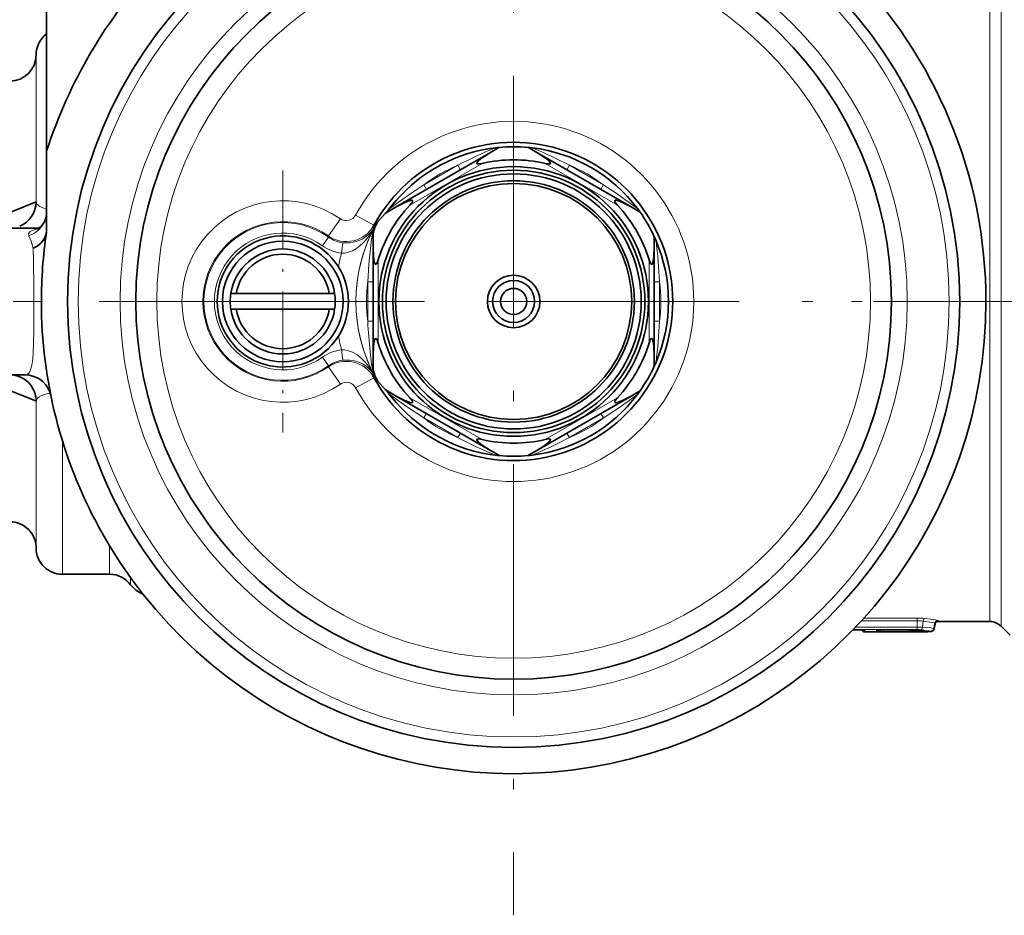
# Model space of a CAD drawing. Extents: x 0 to 420, y 0 to 297.
# Drawn here: x 152 to 199, y 51 to 94 of the extents above; entities that cross this region are included whole.
import ezdxf

# ---------------------------------------------------------------- set-up
doc = ezdxf.new("R2010")
doc.units = 0
doc.linetypes.add('DASHDOT', pattern=[18.5, 12, -3, 0.5, -3])

msp = doc.modelspace()

# ---------------------------------------------------------------- linework, layer by layer
at = {"color": 7, "linetype": 'DASHDOT', "lineweight": 13}
for p, q in [((175.417084, 109.74894), (175.417084, 51.249168)), ((204.666962, 80.499054), (146.167206, 80.499054))]:
    msp.add_line(p, q, dxfattribs=at)
at = {"color": 7, "lineweight": 35}
for p, q in [((153.167084, 87.663414), (153.167084, 98.499062)), ((174.309677, 87.596191), (174.716614, 87.831131)), ((174.648636, 87.833908), (174.531891, 87.82074)), ((174.736969, 87.842628), (174.648636, 87.833908)), ((174.736969, 87.842628), (174.716614, 87.831131)), ((176.097198, 87.842628), (176.185532, 87.833908)), ((176.097198, 87.842628), (176.117554, 87.831131)), ((176.52449, 87.596191), (176.117554, 87.831131)), ((176.185532, 87.833908), (176.302277, 87.82074)), ((153.167084, 84.15921), (153.167084, 87.663414)), ((169.824478, 85.00666), (174.309677, 87.596191)), ((181.009689, 85.00666), (176.52449, 87.596191)), ((152.077942, 85.010887), (151.417084, 84.743736)), ((152.667084, 85.249054), (152.077942, 85.010887)), ((169.824478, 85.00666), (169.417557, 84.771721)), ((169.458466, 84.881073), (169.825317, 85.307678)), ((181.009689, 85.00666), (181.416611, 84.771721)), ((181.38504, 84.831978), (181.315262, 84.926491)), ((153.166809, 84.724808), (153.167084, 84.749054)), ((169.295074, 84.691071), (168.936249, 84.273811)), ((169.295074, 84.691071), (169.449097, 84.870171)), ((169.449097, 84.870171), (169.458466, 84.881073)), ((181.436737, 84.759842), (181.38504, 84.831978)), ((181.436737, 84.759842), (181.416611, 84.771721)), ((147.339996, 83.999054), (152.831406, 83.999054)), ((153.167084, 83.917732), (153.167084, 84.15921)), ((168.892212, 84.22261), (168.868484, 84.195015)), ((168.892212, 84.22261), (168.921249, 84.256371)), ((168.936249, 84.273811), (168.921249, 84.256371)), ((168.717087, 83.088585), (168.717087, 83.558464)), ((182.116867, 83.581841), (182.153473, 83.500992)), ((182.116867, 83.581841), (182.117081, 83.558464)), ((182.117081, 83.088585), (182.117081, 83.558464)), ((182.153473, 83.500992), (182.200439, 83.393303)), ((168.717087, 77.909523), (168.717087, 83.088585)), ((182.117081, 83.088585), (182.117081, 77.909523)), ((162.198547, 80.874054), (161.945374, 80.874054)), ((162.198547, 80.874054), (166.63562, 80.874054)), ((166.63562, 80.874054), (166.888794, 80.874054)), ((162.198547, 80.124054), (161.945374, 80.124054)), ((162.198547, 80.124054), (166.63562, 80.124054)), ((166.63562, 80.124054), (166.888794, 80.124054)), ((168.717087, 77.909523), (168.717087, 77.439644)), ((182.117081, 77.909523), (182.117081, 77.439644)), ((182.116867, 77.416267), (182.153473, 77.497116)), ((182.116867, 77.416267), (182.117081, 77.439644)), ((182.153473, 77.497116), (182.200439, 77.604805)), ((152.146942, 76.999054), (147.425415, 76.999054)), ((168.796616, 76.882278), (168.77478, 76.904732)), ((168.892212, 76.775497), (168.868484, 76.803093)), ((168.892212, 76.775497), (168.921249, 76.741737)), ((168.936249, 76.724297), (168.921249, 76.741737)), ((169.295074, 76.307037), (168.936249, 76.724297)), ((152.525314, 75.806366), (151.417084, 76.254372)), ((169.295074, 76.307045), (169.449097, 76.127937)), ((169.824478, 75.991447), (169.417557, 76.226387)), ((169.449097, 76.127937), (169.458466, 76.117035)), ((169.458466, 76.117035), (169.825317, 75.69043)), ((181.009689, 75.991447), (181.416611, 76.226387)), ((181.38504, 76.16613), (181.315262, 76.071617)), ((181.436737, 76.238266), (181.38504, 76.16613)), ((181.436737, 76.238266), (181.416611, 76.226387)), ((152.667084, 75.749054), (152.525314, 75.806366)), ((174.309677, 73.401917), (169.824478, 75.991447)), ((181.009689, 75.991447), (176.52449, 73.401917)), ((174.309677, 73.401917), (174.716614, 73.166977)), ((176.52449, 73.401917), (176.117554, 73.166977)), ((174.648636, 73.1642), (174.531891, 73.177368)), ((174.736969, 73.155479), (174.648636, 73.1642)), ((174.736969, 73.155479), (174.716614, 73.166977)), ((176.097198, 73.155479), (176.117554, 73.166977)), ((176.097198, 73.155479), (176.185532, 73.1642)), ((176.185532, 73.1642), (176.302277, 73.177368)), ((153.917084, 67.499054), (156.167084, 67.499054)), ((198.10643, 65.249054), (195.54747, 65.249054)), ((191.5784, 64.844543), (191.947311, 64.844543)), ((191.947311, 64.844543), (191.5784, 64.844543)), ((192.009232, 64.843384), (191.947311, 64.844543)), ((192.148056, 64.749054), (194.784393, 64.749054)), ((192.897064, 64.844543), (194.253601, 64.844543)), ((194.784393, 64.749054), (194.804123, 64.749146)), ((194.786346, 64.749252), (194.870163, 64.750397)), ((194.893433, 64.750771), (194.804123, 64.749146)), ((195.444061, 64.904327), (195.488571, 65.156799)), ((195.454926, 64.965958), (195.458359, 64.972549)), ((198.636734, 65.029404), (199.072433, 64.593704))]:
    msp.add_line(p, q, dxfattribs=at)
at = {"color": 7, "lineweight": 13}
for p, q in [((198.10643, 80.499054), (198.10643, 95.749039)), ((198.636734, 80.499054), (198.636734, 95.968689)), ((152.667084, 92.249161), (152.667084, 85.249062)), ((170.468719, 85.089928), (173.915451, 87.079903)), ((172.75206, 86.985565), (171.132111, 86.050293)), ((172.75206, 86.985565), (172.87706, 86.769058)), ((180.365448, 85.089928), (176.918716, 87.079903)), ((178.082108, 86.985565), (177.957108, 86.769058)), ((178.082108, 86.985565), (179.702057, 86.050293)), ((171.132111, 86.050293), (171.257111, 85.833786)), ((179.702057, 86.050293), (179.577057, 85.833786)), ((166.58876, 83.620468), (167.15979, 84.441216)), ((168.761642, 84.132881), (167.884079, 84.612022)), ((168.77478, 84.093376), (168.79184, 84.041901)), ((168.873413, 84.172409), (168.87709, 84.170349)), ((153.167084, 83.917664), (153.166824, 83.900398)), ((166.592407, 83.564011), (166.30307, 83.156334)), ((166.58876, 83.620468), (166.592407, 83.564011)), ((152.527206, 83.031479), (152.528152, 83.016815)), ((167.281281, 83.29789), (167.221527, 82.801628)), ((168.967087, 78.509079), (168.967087, 82.489029)), ((181.867081, 82.489029), (181.867081, 78.509079)), ((168.467087, 81.434326), (168.717087, 81.434326)), ((168.467087, 79.563782), (168.467087, 81.434326)), ((182.367081, 81.434326), (182.117081, 81.434326)), ((182.367081, 81.434326), (182.367081, 79.563782)), ((152.917084, 80.499054), (152.55098, 80.499054)), ((198.10643, 65.249054), (198.10643, 80.499054)), ((198.636734, 65.029404), (198.636734, 80.499054)), ((168.467087, 79.563782), (168.717087, 79.563782)), ((182.367081, 79.563782), (182.117081, 79.563782)), ((167.281281, 77.700218), (167.221527, 78.19648)), ((166.30307, 77.841774), (166.592407, 77.434097)), ((166.58876, 77.37764), (166.592407, 77.434097)), ((166.58876, 77.37764), (167.15979, 76.556892)), ((168.77478, 76.904732), (168.79184, 76.956207)), ((168.761642, 76.865227), (167.884079, 76.386086)), ((168.832764, 76.902023), (168.873413, 76.825699)), ((168.873413, 76.825699), (168.87709, 76.827759)), ((152.667084, 75.749046), (152.667084, 68.749054)), ((173.915451, 73.918205), (170.468719, 75.90818)), ((180.365448, 75.90818), (176.918716, 73.918205)), ((171.132111, 74.947815), (171.257111, 75.164322)), ((179.702057, 74.947815), (179.577057, 75.164322)), ((172.75206, 74.012543), (171.132111, 74.947815)), ((178.082108, 74.012543), (179.702057, 74.947815)), ((172.75206, 74.012543), (172.87706, 74.22905)), ((178.082108, 74.012543), (177.957108, 74.22905)), ((153.917084, 67.499054), (153.917084, 73.866394)), ((156.167084, 68.85054), (156.167084, 67.499054)), ((157.167084, 67.338989), (157.167084, 66.999054)), ((191.994537, 65.285912), (194.636154, 65.285912)), ((192.106033, 65.408295), (194.636154, 65.408295)), ((194.636154, 65.285912), (194.636154, 65.408295)), ((194.636154, 64.985672), (194.636154, 65.285912)), ((194.899353, 64.97953), (194.924973, 65.271835)), ((195.530685, 65.235497), (195.464554, 65.003876)), ((191.579285, 64.845459), (191.947311, 64.845459)), ((194.636154, 64.862808), (191.596069, 64.862808)), ((194.636154, 64.985672), (191.713913, 64.985672)), ((191.947311, 64.845459), (191.947311, 64.844543)), ((192.148056, 64.749054), (192.147949, 64.824661)), ((192.696426, 64.824661), (192.69632, 64.751427)), ((192.892899, 64.749229), (192.892899, 64.844536)), ((194.253601, 64.749229), (192.892899, 64.749229)), ((192.897064, 64.845459), (194.253601, 64.845459)), ((192.897064, 64.845459), (192.897064, 64.844543)), ((194.253601, 64.845459), (194.253601, 64.844543)), ((194.253601, 64.749229), (194.253601, 64.844543)), ((194.436569, 64.74942), (194.253601, 64.749229)), ((194.430466, 64.841049), (194.436523, 64.841812)), ((194.636154, 64.862808), (194.636154, 64.985672)), ((194.780151, 64.749115), (194.868866, 64.750404)), ((194.815613, 64.749779), (194.803162, 64.749138)), ((195.464554, 65.003876), (195.461456, 65.003006))]:
    msp.add_line(p, q, dxfattribs=at)
at = {"color": 7, "linetype": 'DASHDOT', "lineweight": 13, "ltscale": 0.312156}
for p, q in [((164.417084, 86.742172), (164.417084, 74.255936)), ((170.660202, 80.499054), (158.173965, 80.499054))]:
    msp.add_line(p, q, dxfattribs=at)
at = {"color": 7, "linetype": 'DASHDOT', "lineweight": 13, "ltscale": 0.465}
msp.add_line((134.367081, 80.499054), (152.967087, 80.499054), dxfattribs=at)
at = {"color": 7, "linetype": 'DASHDOT', "lineweight": 13, "ltscale": 0.180013}
msp.add_line((198.706482, 80.499153), (191.505981, 80.499153), dxfattribs=at)
at = {"color": 7, "lineweight": 35}
for points in [[(173.915451, 87.079903), (173.749603, 87.052589), (173.693497, 87.054779), (173.66301, 87.06942), (173.658173, 87.096985), (173.672516, 87.127327), (173.747025, 87.209442), (173.921967, 87.348511), (174.309677, 87.596191)], [(176.918716, 87.079903), (177.084564, 87.052589), (177.140671, 87.054779), (177.171158, 87.06942), (177.175995, 87.096985), (177.161652, 87.127327), (177.087143, 87.209442), (176.912201, 87.348511), (176.52449, 87.596191)], [(170.468719, 85.089928), (170.575287, 85.219902), (170.601456, 85.269585), (170.604019, 85.303314), (170.582565, 85.321289), (170.549118, 85.324036), (170.44075, 85.30056), (170.232834, 85.21859), (169.824478, 85.00666)], [(180.365448, 85.089928), (180.258881, 85.219902), (180.232712, 85.269585), (180.230148, 85.303314), (180.251602, 85.321289), (180.285049, 85.324036), (180.393417, 85.30056), (180.601334, 85.21859), (181.009689, 85.00666)], [(152.734131, 83.937508), (152.924179, 84.087181), (153.059799, 84.288155), (153.142548, 84.523018), (153.166809, 84.724808)], [(153.153961, 83.755447), (153.102249, 83.56974), (153.059616, 83.481056), (152.945923, 83.320648), (152.815155, 83.19722), (152.632858, 83.080086), (152.527206, 83.03154)], [(152.527222, 83.031548), (152.718933, 83.139908), (152.885178, 83.278061), (153.018539, 83.442581), (153.108795, 83.618935), (153.158325, 83.807877)], [(168.967087, 82.489029), (168.907822, 82.331749), (168.877869, 82.284241), (168.849945, 82.26516), (168.823654, 82.274757), (168.80455, 82.302345), (168.770691, 82.407936), (168.737717, 82.628967), (168.717087, 83.088585)], [(181.867081, 82.489029), (181.926346, 82.331749), (181.956299, 82.284241), (181.984222, 82.26516), (182.010513, 82.274757), (182.029617, 82.302345), (182.063477, 82.407936), (182.096451, 82.628967), (182.117081, 83.088585)], [(168.967087, 78.509079), (168.907822, 78.666359), (168.877869, 78.713867), (168.849945, 78.732948), (168.823654, 78.723351), (168.80455, 78.695763), (168.770691, 78.590172), (168.737717, 78.369141), (168.717087, 77.909523)], [(181.867081, 78.509079), (181.926346, 78.666359), (181.956299, 78.713867), (181.984222, 78.732948), (182.010513, 78.723351), (182.029617, 78.695763), (182.063477, 78.590172), (182.096451, 78.369141), (182.117081, 77.909523)], [(170.468719, 75.90818), (170.575287, 75.778206), (170.601456, 75.728523), (170.604019, 75.694794), (170.582565, 75.676819), (170.549118, 75.674072), (170.44075, 75.697548), (170.232834, 75.779518), (169.824478, 75.991447)], [(180.365448, 75.90818), (180.258881, 75.778206), (180.232712, 75.728523), (180.230148, 75.694794), (180.251602, 75.676819), (180.285049, 75.674072), (180.393417, 75.697548), (180.601334, 75.779518), (181.009689, 75.991447)], [(173.915451, 73.918205), (173.749603, 73.945518), (173.693497, 73.943329), (173.66301, 73.928688), (173.658173, 73.901123), (173.672516, 73.870781), (173.747025, 73.788666), (173.921967, 73.649597), (174.309677, 73.401917)], [(176.918716, 73.918205), (177.084564, 73.945518), (177.140671, 73.943329), (177.171158, 73.928688), (177.175995, 73.901123), (177.161652, 73.870781), (177.087143, 73.788666), (176.912201, 73.649597), (176.52449, 73.401917)], [(194.923431, 64.793365), (194.45723, 64.83992), (194.430466, 64.841049)], [(195.444061, 64.904327), (195.399536, 64.820221), (195.304474, 64.772354), (195.150726, 64.756653), (194.870163, 64.750397)]]:
    msp.add_lwpolyline(points, dxfattribs=at)
at = {"color": 7, "lineweight": 13}
for points in [[(169.458466, 84.881073), (169.935104, 85.233398), (170.609451, 85.706459), (171.132126, 86.050301)], [(152.667084, 85.249054), (152.708023, 85.12738), (152.836975, 85.019264), (152.981812, 84.955162), (153.167084, 84.903748)], [(152.311813, 83.63063), (152.588593, 83.75489), (152.826202, 83.940086), (153.007782, 84.173248), (153.124084, 84.442635), (153.166809, 84.724808)], [(168.79184, 84.041901), (168.544998, 83.649429), (168.401413, 83.463745), (168.240479, 83.286247), (168.094009, 83.150475), (167.92952, 83.025467), (167.734695, 82.913567), (167.508453, 82.831467), (167.368118, 82.80632), (167.221527, 82.801628)], [(168.79184, 84.041901), (168.68541, 83.880142), (168.55423, 83.72995), (168.391937, 83.589882), (168.19371, 83.464989), (167.931839, 83.356628), (167.775513, 83.31691), (167.60112, 83.292213), (167.281281, 83.29789)], [(152.779266, 83.961845), (152.612198, 83.927773), (152.472488, 83.879715), (152.37001, 83.818802), (152.301788, 83.7248), (152.311813, 83.63063)], [(152.311813, 83.63063), (152.423096, 83.368706), (152.527206, 83.031479)], [(168.467087, 81.434326), (168.519409, 82.267105), (168.644318, 83.480446)], [(152.528152, 83.016815), (152.549225, 82.43219), (152.551651, 81.11969), (152.55098, 80.499054)], [(152.55098, 80.499054), (152.553329, 79.176025), (152.546661, 78.443909), (152.50946, 77.754021), (152.465714, 77.456871), (152.403, 77.235275), (152.331573, 77.101768), (152.245911, 77.0243), (152.146942, 76.999054)], [(168.644318, 77.517662), (168.576996, 78.109344), (168.477524, 79.351547), (168.467087, 79.563789)], [(167.221527, 78.19648), (167.365662, 78.192047), (167.503708, 78.167816), (167.738785, 78.082588), (167.940063, 77.965485), (168.154068, 77.79483), (168.338364, 77.607559), (168.500992, 77.408508), (168.654968, 77.186722), (168.79184, 76.956207)], [(167.281281, 77.700218), (167.591003, 77.706718), (167.837692, 77.667473), (168.046417, 77.601013), (168.240067, 77.507645), (168.40239, 77.40036), (168.540451, 77.281731), (168.657333, 77.15377), (168.79184, 76.956207)], [(153.338776, 76.125938), (153.112839, 76.081711), (152.923004, 76.020454), (152.807678, 75.961121), (152.725113, 75.892044), (152.681534, 75.823303), (152.667084, 75.749054)], [(171.132111, 74.947815), (170.27182, 75.524513), (169.458466, 76.117035)], [(195.488571, 65.156799), (195.488556, 65.159103), (195.485992, 65.163948), (195.480072, 65.16909), (195.458328, 65.180176), (195.363632, 65.207809), (194.924973, 65.271835)], [(195.567612, 65.260056), (195.622131, 65.27018), (195.631302, 65.274399), (195.634155, 65.276665), (195.636261, 65.280258), (195.635742, 65.284073), (195.630981, 65.28949), (195.607697, 65.301331), (195.511505, 65.327339), (195.156357, 65.379639), (194.998428, 65.394356)], [(191.947311, 64.845459), (192.127502, 64.833527), (192.144165, 64.828491), (192.146866, 64.826706), (192.147598, 64.825821), (192.147949, 64.824661)], [(192.696426, 64.824661), (192.696701, 64.825684), (192.697205, 64.826378), (192.698914, 64.827759), (192.703262, 64.829811), (192.717392, 64.833633), (192.897064, 64.845459)], [(194.436523, 64.841812), (194.854324, 64.80851), (194.967133, 64.787224), (194.982605, 64.781097), (194.986603, 64.778198), (194.987854, 64.776329), (194.987839, 64.774078), (194.98735, 64.773209), (194.985504, 64.771515), (194.973282, 64.766853), (194.880753, 64.756729), (194.436569, 64.74942)], [(194.825897, 64.856606), (195.216492, 64.810822), (195.278534, 64.794342), (195.29306, 64.78672), (195.295517, 64.784073), (195.296158, 64.782776), (195.296021, 64.779648), (195.294144, 64.777267), (195.290695, 64.774979), (195.27916, 64.770744), (195.231339, 64.762863), (194.868866, 64.750404)], [(194.899353, 64.97953), (195.315765, 64.939896), (195.423462, 64.91774), (195.438202, 64.91153), (195.44223, 64.908562), (195.444016, 64.905708), (195.444061, 64.904327)]]:
    msp.add_lwpolyline(points, dxfattribs=at)
at = {"color": 7, "lineweight": 35}
for centre, radius in [((175.417084, 80.499054), 21.25), ((175.417084, 80.499054), 21.25), ((175.417084, 80.499054), 18), ((175.417084, 80.499054), 6.423205), ((175.417084, 80.499054), 6.25), ((175.417084, 80.499054), 6.076795), ((175.417084, 80.499054), 5.75), ((175.417084, 80.499054), 5.625), ((164.417084, 80.499054), 2.875), ((175.417084, 80.499054), 1.25), ((175.417084, 80.499054), 1), ((175.417084, 80.499054), 0.625)]:
    msp.add_circle(centre, radius, dxfattribs=at)
at = {"color": 7, "lineweight": 13}
for radius in [20.75, 18.75, 17]:
    msp.add_circle((175.417084, 80.499054), radius, dxfattribs=at)
at = {"color": 7, "lineweight": 35}
for centre, radius, start, end in [((175.417343, 80.499451), 22.499556, 359.99989, 90.00117), ((175.417084, 80.499054), 23.375, 136.716523, 162.151764), ((153.917084, 92.249168), 1.249998, 126.868674, 180.000377), ((151.417068, 92.249153), 1.250013, 270.000646, 0.000326), ((175.417084, 80.499054), 7.582545, 208.63208, 151.36792), ((175.417084, 80.499054), 7.375, 96.893576, 139.306175), ((175.417084, 80.499054), 7.375, 84.708669, 95.29133), ((175.417084, 80.499054), 7.375, 36.893567, 83.106436), ((175.417084, 80.499054), 6.75, 77.146208, 102.85379), ((151.417084, 85.248955), 1.249914, 291.917337, 359.990488), ((175.417084, 80.499054), 6.75, 137.14621, 162.853785), ((175.417084, 80.499054), 6.75, 17.14621, 42.853792), ((170.042557, 83.689186), 1.25, 120.000003, 126.726005), ((175.417084, 80.499054), 7.375, 24.708669, 35.291335), ((167.352081, 85.499054), 2, 311.863876, 319.305951), ((167.444962, 84.851387), 1.500266, 325.868274, 331.367972), ((169.967087, 83.558464), 1.25, 150.691896, 179.999995), ((175.417084, 80.499054), 7.5, 149.781349, 150.691896), ((175.417053, 80.499054), 22.499962, 171.6354, 179.999991), ((152.166397, 83.917816), 1.000682, 351.635962, 359.995368), ((164.417084, 80.499054), 3.125, 32.010624, 327.989376), ((175.417084, 80.499054), 7.375, 336.893574, 23.106436), ((164.417084, 80.499054), 2.5, 8.626927, 171.37308), ((164.417084, 80.499054), 2.25, 9.594069, 170.405925), ((164.417084, 80.499054), 3.125, 327.989376, 32.010624), ((164.417084, 80.499054), 2.5, 171.37308, 188.62692), ((164.417084, 80.499054), 2.5, 351.373073, 8.626927), ((175.419403, 80.499855), 22.502365, 180.002044, 208.646847), ((175.417145, 80.49897), 22.499912, 208.648226, 0.000121), ((164.417084, 80.499054), 2.5, 188.62692, 351.373073), ((164.417084, 80.499054), 2.25, 189.594075, 350.405931), ((175.417084, 80.499054), 6.75, 197.146215, 222.85379), ((175.417084, 80.499054), 6.75, 317.146208, 342.85379), ((169.967087, 77.439644), 1.25, 180.000005, 209.308104), ((175.417084, 80.499054), 7.375, 324.708665, 335.291331), ((151.417191, 75.749092), 1.249871, 30.006797, 90.005166), ((152.14711, 75.74929), 1.249701, 22.725807, 89.998862), ((167.352081, 75.499054), 2, 44.655213, 48.136124), ((167.444962, 76.146721), 1.500266, 28.632028, 34.131726), ((167.352081, 75.499054), 2, 40.69397, 43.757884), ((175.417084, 80.499054), 7.5, 209.308104, 210.218651), ((151.420914, 75.751144), 1.245632, 11.228937, 30.010564), ((151.420883, 75.751114), 1.245679, 11.230222, 30.011155), ((151.41626, 75.748024), 1.250833, 0.047319, 11.327818), ((152.146942, 75.749054), 1.25, 11.536967, 22.745971), ((170.042557, 77.308922), 1.25, 233.273995, 239.999997), ((175.417084, 80.499054), 7.375, 276.893571, 323.106436), ((175.417084, 80.499054), 7.375, 220.693825, 263.106438), ((175.417084, 80.499054), 6.75, 257.14621, 282.853792), ((175.417084, 80.499054), 7.375, 264.70867, 275.291331), ((151.417084, 68.749062), 1.249989, 359.999577, 90.000426), ((153.917068, 68.749046), 1.249989, 179.999568, 270.000428), ((156.167068, 66.249001), 1.250057, 36.871253, 89.999067), ((158.167038, 67.749031), 1.249958, 216.870326, 250.270969), ((210.501221, 60.757133), 15.619794, 163.309181, 164.242827), ((195.623566, 65.135475), 0.136445, 110.503281, 171.024167), ((198.1064, 64.498993), 0.750063, 45.003997, 89.997264), ((191.966721, 63.834007), 1.010485, 82.554529, 91.100203), ((192.148056, 64.899055), 0.15, 201.774843, 269.99982), ((192.877655, 63.834007), 1.010484, 88.899796, 97.445482), ((194.255341, 60.436562), 4.407973, 87.723159, 90.022604), ((195.313675, 65.04287), 0.160867, 334.078037, 344.123312)]:
    msp.add_arc(centre, radius, start, end, dxfattribs=at)
at = {"color": 7, "lineweight": 13}
for centre, radius, start, end in [((175.417084, 80.499054), 8.582697, 208.634224, 151.365776), ((175.417084, 80.499054), 7.58285, 208.634224, 151.365776), ((184.602585, 64.019775), 25.843408, 112.934234, 117.294087), ((166.231339, 64.019241), 25.843999, 62.705972, 67.065723), ((175.417084, 80.499054), 7.012649, 112.335643, 127.664295), ((175.417084, 80.499054), 7.012649, 52.335641, 67.664348), ((165.738449, 64.304688), 25.843237, 52.934212, 57.294086), ((164.417084, 80.499054), 4.802402, 55.172328, 304.827672), ((167.445312, 84.851532), 0.499879, 235.16705, 331.371062), ((164.417084, 80.499054), 3.802554, 55.172328, 304.827672), ((164.417084, 80.499054), 3.758459, 54.635137, 305.364863), ((167.445175, 84.852097), 1.500121, 235.187049, 331.351055), ((175.417084, 80.499054), 7.513029, 151.864393, 208.135607), ((175.417084, 80.499054), 7.512572, 150.287835, 209.712165), ((170.520447, 83.242363), 1.891351, 150.547492, 172.767695), ((175.417084, 80.499054), 7.504216, 149.954044, 150.691896), ((152.820419, 83.809677), 0.337912, 352.324812, 359.694723), ((152.353699, 83.929146), 0.813654, 351.427405, 357.975199), ((164.417084, 80.499054), 3.258536, 54.635137, 305.364863), ((167.460754, 84.787079), 1.499967, 234.626332, 263.127905), ((167.460648, 84.787254), 1.999974, 234.63379, 263.132994), ((156.553238, 80.214294), 25.843035, 2.705933, 7.065861), ((175.417084, 80.499054), 8.512877, 164.307099, 168.779439), ((175.417084, 80.499054), 7.012649, 172.335645, 187.664287), ((175.417084, 80.499054), 7.012649, 352.335641, 7.664291), ((156.552856, 80.783821), 25.843408, 352.934238, 357.294082), ((175.417084, 80.499054), 8.512877, 191.220561, 195.692901), ((167.460648, 76.210854), 1.999974, 96.867006, 125.36621), ((167.445175, 76.146011), 1.500121, 28.648945, 124.812951), ((167.460754, 76.211029), 1.499967, 96.872088, 125.373668), ((170.511856, 77.753281), 1.882449, 187.190791, 206.883865), ((167.445312, 76.146576), 0.499879, 28.628938, 124.83295), ((168.827057, 76.885109), 0.017812, 28.988508, 71.33386), ((175.417084, 80.499054), 7.504216, 209.308104, 210.045956), ((165.738556, 96.693245), 25.843035, 302.705935, 307.065863), ((175.417084, 80.499054), 7.012649, 232.335636, 247.664289), ((175.417084, 80.499054), 7.012649, 292.335638, 307.66429), ((184.602402, 96.978004), 25.843035, 242.705926, 247.065862), ((166.231583, 96.978333), 25.843408, 292.934236, 297.294082), ((194.643875, 60.861336), 4.546925, 85.527772, 90.097312), ((194.642456, 62.423798), 2.862075, 84.334948, 90.12606), ((192.147934, 64.975273), 0.150614, 246.202225, 270.005052), ((192.819336, 68.697311), 3.948271, 268.21449, 271.067597), ((192.696335, 64.901428), 0.15, 269.997491, 337.227909), ((192.696442, 64.975273), 0.150614, 269.99495, 293.797633), ((194.255356, 60.330505), 4.514948, 87.700428, 90.022269), ((194.640884, 62.082008), 2.780783, 86.185246, 90.097374), ((194.642624, 59.575249), 5.410404, 87.280283, 90.068441), ((195.453217, 64.972603), 0.005213, 359.329788, 57.383418), ((195.307968, 65.038643), 0.160394, 337.42539, 347.44146), ((195.462189, 64.997719), 0.006466, 11.340099, 69.020434)]:
    msp.add_arc(centre, radius, start, end, dxfattribs=at)
for centre, major_axis, ratio, start_param, end_param in [((174.591614, 88.047638), (0.125, -0.216507), 0.442483, 5.736828145, 6.283185307), ((176.242554, 88.047638), (-0.125, -0.216507), 0.442483, 0.000000161, 0.546359302), ((169.292557, 84.988228), (0.125, -0.216507), 0.442483, 0.000000161, 0.764077849), ((181.541611, 84.988228), (-0.125, -0.216507), 0.442483, 5.736828152, 6.283185307), ((168.467087, 83.558464), (0.25, 0), 0.442483, 5.500369991, 6.283185307), ((182.367081, 83.558464), (0.25, 0), 0.442483, 3.141592654, 3.687950082), ((168.467087, 77.439644), (0.25, 0), 0.442483, 0.000000192, 0.782815599), ((182.367081, 77.439644), (0.25, 0), 0.442483, 2.595235492, 3.141592654), ((169.292557, 76.00988), (-0.125, -0.216507), 0.442483, 2.377515021, 3.141592654), ((181.541611, 76.00988), (0.125, -0.216507), 0.442483, 3.141592654, 3.687950026), ((174.591614, 72.95047), (-0.125, -0.216507), 0.442483, 3.141592654, 3.687950026), ((176.242554, 72.95047), (0.125, -0.216507), 0.442483, 2.595235492, 3.141592654), ((194.998428, 65.245789), (-0.012268, -0.149498), 0.506751, 3.302051075, 4.578955352), ((194.436569, 64.899422), (0.000381, -0.150002), 0.347558, 5.100482828, 6.27588676), ((194.825897, 65.005577), (-0.010315, -0.149643), 0.505424, 0.135619194, 1.4307961)]:
    msp.add_ellipse(centre, major_axis=major_axis, ratio=ratio, start_param=start_param, end_param=end_param, dxfattribs=at)

doc.saveas('drawing.dxf')
